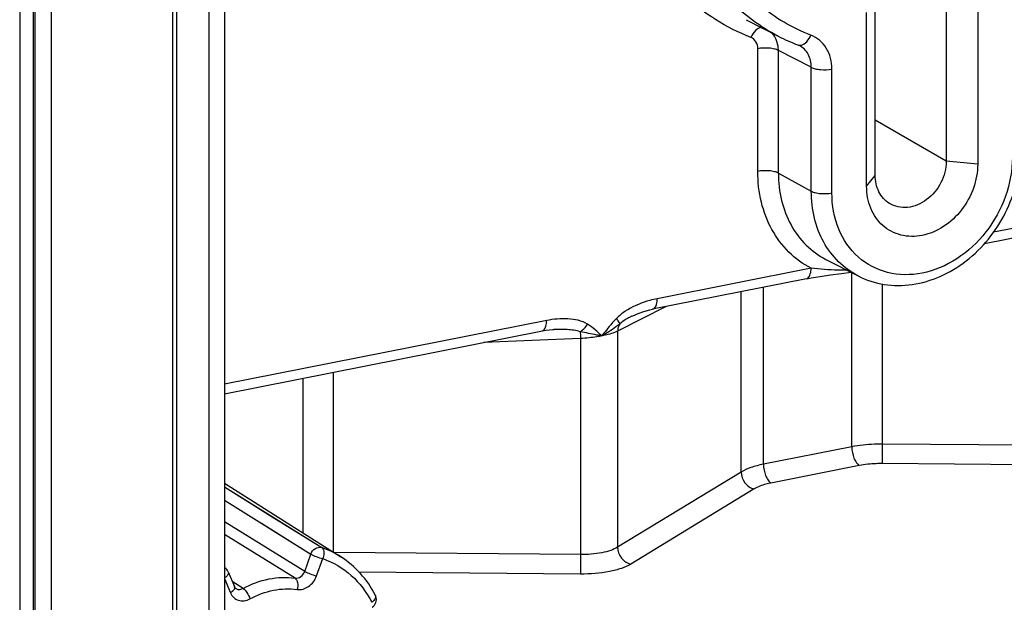
# Model space of a CAD drawing. Units: millimetres. Extents: x -3 to 844, y 0 to 594.
# Drawn here: x 189 to 208, y 422 to 433 of the extents above; entities that cross this region are included whole.
import ezdxf

# ---------------------------------------------------------------- set-up
doc = ezdxf.new("R2010")
doc.units = ezdxf.units.MM
doc.header["$LTSCALE"] = 46.255
doc.layers.get('0').update_dxf_attribs({"linetype": 'CONTINUOUS'})
for name, color, linetype in [('AUSFORMSCHRAEGEN', 7, 'CONTINUOUS'), ('FASEN', 7, 'CONTINUOUS'), ('RUNDUNGEN', 7, 'CONTINUOUS')]:
    doc.layers.add(name, color=color, linetype=linetype)

msp = doc.modelspace()

# ---------------------------------------------------------------- linework, layer by layer
at = {"color": 7, "linetype": 'CONTINUOUS'}
msp.add_line((193.033, 464.0809), (193.033, 413.7886), dxfattribs=at)
at = {"color": 9, "linetype": 'CONTINUOUS'}
msp.add_line((192.7224, 464.0385), (192.7224, 413.7462), dxfattribs=at)
at = {"layer": 'AUSFORMSCHRAEGEN', "color": 7, "linetype": 'CONTINUOUS'}
for p, q in [((203.28, 432.995), (203.9107, 432.6709)), ((204.8483, 428.2887), (205.479, 427.9646)), ((193.033, 423.8965), (195.3142, 422.4508))]:
    msp.add_line(p, q, dxfattribs=at)
at = {"layer": 'FASEN', "color": 9, "linetype": 'CONTINUOUS'}
for p, q in [((207.8295, 430.159), (207.2114, 430.2147)), ((205.6472, 429.7281), (205.8153, 429.939))]:
    msp.add_line(p, q, dxfattribs=at)
at = {"layer": 'FASEN', "color": 7, "linetype": 'CONTINUOUS'}
for points, knots in [([(207.8295, 430.159), (207.8295, 430.0001), (207.7693, 429.6755), (207.5325, 429.2456), (207.1796, 428.915), (206.7565, 428.7323), (206.3188, 428.7329), (205.9408, 428.9314), (205.697, 429.2902), (205.6472, 429.5799), (205.6472, 429.7281)], [0, 0, 0, 0, 0.1333261, 0.2707554, 0.405429, 0.531774, 0.6485585, 0.7604766, 0.8756965, 1, 1, 1, 1]), ([(207.2114, 430.2147), (207.2114, 430.0709), (207.1346, 429.7789), (206.8571, 429.442), (206.5258, 429.2976), (206.2643, 429.3094), (206.1473, 429.3558), (206.0957, 429.3874)], [0, 0, 0, 0, 0.2626687, 0.5289995, 0.7750238, 0.8894056, 1, 1, 1, 1]), ([(206.0957, 429.3874), (206.0085, 429.4408), (205.8586, 429.61), (205.8153, 429.8279), (205.8153, 429.939)], [0, 0, 0, 0, 0.479203, 1, 1, 1, 1])]:
    msp.add_open_spline(points, degree=3, knots=knots, dxfattribs=at)
at = {"layer": 'RUNDUNGEN', "color": 9, "linetype": 'CONTINUOUS'}
for p, q in [((192.0185, 414.0059), (192.0185, 464.2983)), ((192.0921, 413.9734), (192.0921, 464.2658)), ((189.2752, 439.7583), (189.2752, 415.3303)), ((189.3123, 415.3376), (189.3123, 439.7657)), ((189.6359, 415.3101), (189.6359, 439.6505)), ((203.509, 430.0167), (203.509, 432.4253)), ((203.9134, 429.9822), (203.9134, 432.3908)), ((204.5608, 432.0604), (203.9134, 432.3908)), ((204.5608, 429.6279), (204.5608, 432.0604)), ((204.9652, 429.5934), (204.9652, 432.0259)), ((207.2114, 430.2147), (205.8153, 431.0253)), ((203.9134, 429.9822), (204.5608, 429.6279)), ((209.8534, 429.1598), (208.1407, 428.8216)), ((204.5556, 428.1137), (201.5334, 427.5169)), ((205.356, 424.6087), (205.356, 428.0278)), ((203.6207, 424.266), (203.6207, 427.7418)), ((205.956, 424.6617), (205.956, 427.8068)), ((203.1814, 424.1138), (203.1814, 427.655)), ((201.7059, 427.3637), (200.7547, 426.8784)), ((199.3613, 427.088), (193.033, 425.8384)), ((200.7547, 426.8784), (200.7547, 422.6365)), ((200.0275, 426.7348), (198.1251, 426.6566)), ((200.0275, 426.7348), (200.0275, 422.4929)), ((195.174, 422.5397), (195.174, 426.0738)), ((194.574, 422.9199), (194.574, 425.9554)), ((210.8095, 424.6219), (205.956, 424.6617)), ((205.356, 424.6087), (203.6207, 424.266)), ((205.5034, 424.2395), (203.768, 423.8969)), ((210.8069, 424.239), (205.9534, 424.2788)), ((203.1814, 424.1138), (200.7547, 422.6365)), ((193.033, 423.8202), (194.9419, 422.6298)), ((203.4386, 423.7822), (201.0119, 422.3048)), ((193.033, 423.5592), (194.7282, 422.5011)), ((194.6083, 422.1635), (193.033, 423.1374)), ((193.7573, 423.1073), (194.7282, 422.5011)), ((194.4172, 422.0292), (193.033, 422.8865)), ((194.6083, 422.1635), (194.7282, 422.5011)), ((200.0275, 422.4929), (195.1852, 422.5326)), ((194.8407, 422.0748), (194.9606, 422.4124)), ((193.1056, 422.1531), (193.1056, 422.153)), ((200.0249, 422.1099), (195.6791, 422.1456)), ((193.033, 422.0219), (193.1491, 421.7408)), ((193.3957, 421.8275), (193.1835, 421.9643))]:
    msp.add_line(p, q, dxfattribs=at)
at = {"layer": 'RUNDUNGEN', "color": 7, "linetype": 'CONTINUOUS'}
for p, q in [((189.0079, 439.5722), (189.0079, 415.0761)), ((207.2114, 433.5896), (207.2114, 430.2147)), ((207.8295, 433.5695), (207.8295, 430.159)), ((205.6472, 429.7281), (205.6472, 433.1385)), ((205.8153, 429.939), (205.8153, 433.3139)), ((204.3256, 432.4856), (204.3255, 432.4857)), ((204.4638, 427.9082), (201.4415, 427.3114)), ((193.1056, 422.1531), (193.2254, 421.8628)), ((193.2534, 421.8268), (193.2537, 421.8266))]:
    msp.add_line(p, q, dxfattribs=at)
for points in [[(204.2963, 432.4987), (204.3019, 432.4965), (204.3256, 432.4857)], [(207.963, 428.5992), (210.059, 429.0131), (210.1321, 429.0255), (210.2014, 429.0341), (210.2667, 429.0391), (210.2823, 429.0398)], [(204.4638, 427.9082), (204.5562, 427.9256), (204.7377, 427.9556), (204.9391, 427.9844), (205.1542, 428.0122), (205.3407, 428.0357)], [(201.0308, 427.1722), (201.0511, 427.1823), (201.1583, 427.2293), (201.2716, 427.2687), (201.391, 427.3007), (201.4415, 427.3114)], [(193.033, 425.6511), (199.2783, 426.8843), (199.3511, 426.8966), (199.4201, 426.9051), (199.4852, 426.91), (199.5003, 426.9108)], [(193.2537, 421.8266), (193.2467, 421.8318), (193.2385, 421.8403), (193.2311, 421.8512), (193.2254, 421.8628)]]:
    msp.add_lwpolyline(points, dxfattribs=at)
at = {"layer": 'RUNDUNGEN', "color": 9, "linetype": 'CONTINUOUS'}
msp.add_lwpolyline([(193.033, 423.8202), (193.9691, 423.2368), (194.9419, 422.6298)], dxfattribs=at)
for centre, radius, start, end in [((203.484, 432.4496), 0.4154, 40.17588, 43.66219), ((194.3589, 420.9407), 1.7869, 57.68124, 70.95859), ((193.3189, 421.9281), 0.1206, 237.2909, 251.18841)]:
    msp.add_arc(centre, radius, start, end, dxfattribs=at)
at = {"layer": 'RUNDUNGEN', "color": 7, "linetype": 'CONTINUOUS'}
for centre, radius, start, end in [((205.6799, 436.1146), 3.8716, 242.8089, 249.06139), ((195.836, 421.6089), 0.18, 302.927, 20.18014), ((195.8351, 421.6086), 0.181, 20.1644, 26.87693)]:
    msp.add_arc(centre, radius, start, end, dxfattribs=at)
at = {"layer": 'RUNDUNGEN', "color": 9, "linetype": 'CONTINUOUS'}
for points, knots in [([(203.9108, 432.6709), (203.5584, 432.852), (202.8991, 433.3377), (202.1742, 434.3525), (201.7515, 435.5803), (201.6522, 436.9356), (201.8781, 438.3323), (202.5816, 440.1187), (203.5301, 441.2792), (204.2864, 441.8673)], [0, 0, 0, 0, 0.1103859, 0.2236522, 0.3424224, 0.4676438, 0.5985598, 0.7330961, 1, 1, 1, 1]), ([(204.5536, 432.69), (204.1888, 432.8296), (203.494, 433.237), (202.6998, 434.1686), (202.2087, 435.3408), (202.0489, 436.6627), (202.2241, 438.0411), (202.7189, 439.3816), (203.4968, 440.5917), (204.1809, 441.2675), (204.5536, 441.5573)], [0, 0, 0, 0, 0.1105736, 0.2230855, 0.3407961, 0.4651973, 0.5958034, 0.7305343, 0.8663562, 1, 1, 1, 1]), ([(203.3727, 432.6463), (203.1313, 432.7401), (202.6648, 432.9755), (202.0455, 433.4605), (201.5239, 434.0637), (200.9691, 435.016), (200.5914, 436.4278), (200.6454, 437.6084), (200.7515, 438.199)], [0, 0, 0, 0, 0.116923, 0.2340817, 0.3529319, 0.474697, 0.7291175, 1, 1, 1, 1]), ([(203.5777, 432.8429), (203.5355, 432.8373), (203.448, 432.7793), (203.3953, 432.6962), (203.3727, 432.6463)], [0, 0, 0, 0, 0.4367523, 1, 1, 1, 1]), ([(203.509, 432.4253), (203.509, 432.4726), (203.4877, 432.5665), (203.4132, 432.6306), (203.3727, 432.6463)], [0, 0, 0, 0, 0.5215482, 1, 1, 1, 1]), ([(203.8785, 432.5852), (203.8739, 432.5975), (203.8539, 432.6446), (203.826, 432.6885), (203.8014, 432.7176)], [0, 0, 0, 0, 0.2559512, 1, 1, 1, 1]), ([(203.9134, 432.3908), (203.9133, 432.4078), (203.9102, 432.4738), (203.8959, 432.5394), (203.8785, 432.5852)], [0, 0, 0, 0, 0.2572464, 1, 1, 1, 1]), ([(204.3671, 432.4966), (204.4064, 432.5073), (204.4839, 432.5651), (204.5328, 432.6437), (204.5536, 432.69)], [0, 0, 0, 0, 0.4447984, 1, 1, 1, 1]), ([(204.9652, 432.0259), (204.9652, 432.1683), (204.9131, 432.386), (204.7317, 432.5979), (204.6149, 432.6665), (204.5536, 432.69)], [0, 0, 0, 0, 0.5179786, 0.7610526, 1, 1, 1, 1]), ([(203.9134, 432.3908), (203.8891, 432.4041), (203.8286, 432.4238), (203.6931, 432.4438), (203.5819, 432.4397), (203.509, 432.4253)], [0, 0, 0, 0, 0.2023375, 0.4579236, 1, 1, 1, 1]), ([(204.2963, 432.4987), (204.3127, 432.4924), (204.3377, 432.4901), (204.361, 432.495), (204.3671, 432.4966)], [0, 0, 0, 0, 0.7334621, 1, 1, 1, 1]), ([(204.5608, 432.0604), (204.5613, 432.148), (204.5253, 432.3214), (204.3977, 432.4488), (204.3256, 432.4856)], [0, 0, 0, 0, 0.519767, 1, 1, 1, 1]), ([(204.5608, 432.0604), (204.5851, 432.0471), (204.6456, 432.0274), (204.7812, 432.0074), (204.8924, 432.0115), (204.9652, 432.0259)], [0, 0, 0, 0, 0.2023374, 0.4579235, 1, 1, 1, 1]), ([(208.5115, 430.2937), (208.5115, 430.0354), (208.4136, 429.508), (208.0288, 428.8094), (207.4553, 428.2721), (206.7678, 427.9754), (206.0566, 427.9762), (205.4423, 428.2989), (205.0462, 428.8819), (204.9652, 429.3526), (204.9652, 429.5934)], [0, 0, 0, 0, 0.1333226, 0.2707546, 0.405429, 0.5317736, 0.6485582, 0.760477, 0.8756994, 1, 1, 1, 1]), ([(203.9134, 429.9822), (203.8891, 429.9955), (203.8286, 430.0152), (203.6931, 430.0352), (203.5819, 430.0311), (203.509, 430.0167)], [0, 0, 0, 0, 0.2023375, 0.4579235, 1, 1, 1, 1]), ([(204.5556, 428.1137), (204.3958, 428.1965), (204.0963, 428.4153), (203.76, 428.8686), (203.553, 429.4169), (203.509, 429.8141), (203.509, 430.0167)], [0, 0, 0, 0, 0.2369537, 0.4795808, 0.7331833, 1, 1, 1, 1]), ([(203.9134, 429.9822), (203.9134, 429.8017), (203.9527, 429.4478), (204.1377, 428.9594), (204.4383, 428.5562), (204.7057, 428.362), (204.8483, 428.2887)], [0, 0, 0, 0, 0.2668355, 0.5204158, 0.7630339, 1, 1, 1, 1]), ([(205.479, 427.9646), (205.339, 428.0366), (205.0763, 428.2273), (204.7811, 428.6233), (204.5994, 429.103), (204.5608, 429.4505), (204.5608, 429.6279)], [0, 0, 0, 0, 0.2369661, 0.4795842, 0.7331645, 1, 1, 1, 1]), ([(204.5608, 429.6279), (204.5851, 429.6146), (204.6456, 429.5949), (204.7812, 429.5749), (204.8924, 429.579), (204.9652, 429.5934)], [0, 0, 0, 0, 0.2023375, 0.4579235, 1, 1, 1, 1]), ([(204.4638, 427.9083), (204.4777, 427.911), (204.516, 427.9343), (204.549, 428.011), (204.5556, 428.0762), (204.5556, 428.1137)], [0, 0, 0, 0, 0.1789033, 0.5290792, 1, 1, 1, 1]), ([(205.2629, 428.0755), (205.2025, 428.0751), (204.9662, 428.078), (204.7305, 428.0968), (204.5556, 428.1137)], [0, 0, 0, 0, 0.2557418, 1, 1, 1, 1]), ([(201.5334, 427.5169), (201.4839, 427.5071), (201.283, 427.4595), (201.0882, 427.381), (200.9543, 427.3006)], [0, 0, 0, 0, 0.2442324, 1, 1, 1, 1]), ([(201.4415, 427.3115), (201.4555, 427.3142), (201.4938, 427.3375), (201.5268, 427.4142), (201.5334, 427.4794), (201.5334, 427.5169)], [0, 0, 0, 0, 0.1788894, 0.5290261, 1, 1, 1, 1]), ([(200.1636, 427.0163), (200.0512, 427.0868), (199.7696, 427.1413), (199.4984, 427.1151), (199.3613, 427.088)], [0, 0, 0, 0, 0.4870327, 1, 1, 1, 1]), ([(200.9543, 427.3006), (200.9344, 427.2887), (200.855, 427.2383), (200.7807, 427.179), (200.7311, 427.1283)], [0, 0, 0, 0, 0.2463709, 1, 1, 1, 1]), ([(200.7978, 427.0221), (200.7946, 427.0377), (200.7723, 427.0747), (200.7476, 427.1081), (200.7311, 427.1283)], [0, 0, 0, 0, 0.3787604, 1, 1, 1, 1]), ([(201.0308, 427.1722), (201.0109, 427.162), (200.9294, 427.1184), (200.851, 427.0677), (200.7978, 427.0221)], [0, 0, 0, 0, 0.2423803, 1, 1, 1, 1]), ([(199.2695, 426.8826), (199.2834, 426.8853), (199.3217, 426.9086), (199.3548, 426.9853), (199.3613, 427.0505), (199.3613, 427.088)], [0, 0, 0, 0, 0.1788926, 0.529038, 1, 1, 1, 1]), ([(200.0205, 426.8686), (200.0342, 426.8769), (200.0904, 426.917), (200.1358, 426.9713), (200.1636, 427.0163)], [0, 0, 0, 0, 0.2326339, 1, 1, 1, 1]), ([(200.7978, 427.0221), (200.7716, 427.0014), (200.6598, 426.9154), (200.541, 426.8383), (200.4471, 426.7858)], [0, 0, 0, 0, 0.2369949, 1, 1, 1, 1]), ([(200.7978, 427.0221), (200.7911, 427.012), (200.7663, 426.9679), (200.7556, 426.9166), (200.7547, 426.8784)], [0, 0, 0, 0, 0.2415161, 1, 1, 1, 1]), ([(200.0205, 426.8686), (199.9377, 426.8935), (199.7625, 426.9141), (199.5883, 426.9144), (199.5004, 426.9108)], [0, 0, 0, 0, 0.4956877, 1, 1, 1, 1]), ([(200.4473, 426.7858), (200.4136, 426.7915), (200.2709, 426.8166), (200.1289, 426.8459), (200.0205, 426.8686)], [0, 0, 0, 0, 0.23584, 1, 1, 1, 1]), ([(200.0205, 426.8686), (200.0211, 426.8593), (200.0236, 426.8147), (200.0258, 426.7701), (200.0275, 426.7348)], [0, 0, 0, 0, 0.2091968, 1, 1, 1, 1]), ([(200.4473, 426.7858), (200.4146, 426.7793), (200.2757, 426.755), (200.135, 426.7408), (200.0275, 426.7348)], [0, 0, 0, 0, 0.2365215, 1, 1, 1, 1]), ([(200.7547, 426.8784), (200.7348, 426.8688), (200.6356, 426.8278), (200.5308, 426.8023), (200.4473, 426.7858)], [0, 0, 0, 0, 0.2059439, 1, 1, 1, 1]), ([(205.956, 424.6617), (205.9038, 424.6621), (205.7029, 424.6586), (205.502, 424.6375), (205.356, 424.6087)], [0, 0, 0, 0, 0.2597844, 1, 1, 1, 1]), ([(205.956, 424.6617), (205.9557, 424.6235), (205.9546, 424.4959), (205.9535, 424.3683), (205.9534, 424.2788)], [0, 0, 0, 0, 0.2992007, 1, 1, 1, 1]), ([(205.356, 424.6087), (205.356, 424.533), (205.3775, 424.4218), (205.439, 424.3), (205.4808, 424.2537), (205.5034, 424.2395)], [0, 0, 0, 0, 0.5558323, 0.8045294, 1, 1, 1, 1]), ([(203.6207, 424.266), (203.5366, 424.2494), (203.3856, 424.2112), (203.2412, 424.15), (203.1814, 424.1138)], [0, 0, 0, 0, 0.5510351, 1, 1, 1, 1]), ([(203.6207, 424.266), (203.6207, 424.1903), (203.6421, 424.0792), (203.7036, 423.9573), (203.7455, 423.911), (203.768, 423.8969)], [0, 0, 0, 0, 0.5558324, 0.8045295, 1, 1, 1, 1]), ([(205.9534, 424.2788), (205.9143, 424.2791), (205.7636, 424.2768), (205.6129, 424.2612), (205.5034, 424.2395)], [0, 0, 0, 0, 0.2597951, 1, 1, 1, 1]), ([(203.1814, 424.1138), (203.1818, 424.0388), (203.2361, 423.8897), (203.3678, 423.7974), (203.4386, 423.7822)], [0, 0, 0, 0, 0.5087087, 1, 1, 1, 1]), ([(203.768, 423.8969), (203.7352, 423.8904), (203.6218, 423.8644), (203.5096, 423.8254), (203.4386, 423.7822)], [0, 0, 0, 0, 0.2871962, 1, 1, 1, 1]), ([(194.7282, 422.5011), (194.7446, 422.5458), (194.8024, 422.623), (194.9025, 422.6433), (194.9419, 422.6298)], [0, 0, 0, 0, 0.5341055, 1, 1, 1, 1]), ([(194.7282, 422.5011), (194.7616, 422.4816), (194.8388, 422.4499), (194.9176, 422.4233), (194.9606, 422.4124)], [0, 0, 0, 0, 0.4656873, 1, 1, 1, 1]), ([(194.9419, 422.6298), (194.9542, 422.622), (194.9817, 422.5856), (194.989, 422.5055), (194.9739, 422.4439), (194.9606, 422.4124)], [0, 0, 0, 0, 0.18931, 0.558244, 1, 1, 1, 1]), ([(200.0275, 422.4929), (200.0271, 422.4547), (200.0261, 422.327), (200.0249, 422.1994), (200.0249, 422.1099)], [0, 0, 0, 0, 0.2992006, 1, 1, 1, 1]), ([(200.7547, 422.6365), (200.713, 422.6108), (200.612, 422.5674), (200.3699, 422.5059), (200.168, 422.4913), (200.0275, 422.4929)], [0, 0, 0, 0, 0.1962672, 0.4367286, 1, 1, 1, 1]), ([(200.7547, 422.6365), (200.755, 422.5614), (200.8094, 422.4124), (200.941, 422.32), (201.0119, 422.3048)], [0, 0, 0, 0, 0.5087086, 1, 1, 1, 1]), ([(194.9606, 422.4124), (195.1654, 422.3418), (195.5557, 422.1141), (195.8256, 421.7535), (195.926, 421.5555)], [0, 0, 0, 0, 0.4939559, 1, 1, 1, 1]), ([(201.0119, 422.3048), (200.9552, 422.2703), (200.8181, 422.2118), (200.4896, 422.1286), (200.2156, 422.1084), (200.0249, 422.1099)], [0, 0, 0, 0, 0.1960453, 0.436509, 1, 1, 1, 1]), ([(193.1056, 422.153), (193.1091, 422.1444), (193.1105, 422.1154), (193.0817, 422.0703), (193.0491, 422.044), (193.0292, 422.0311)], [0, 0, 0, 0, 0.1823566, 0.5341681, 1, 1, 1, 1]), ([(194.4172, 422.0292), (194.4559, 422.0234), (194.5435, 422.0503), (194.5942, 422.1225), (194.6083, 422.1635)], [0, 0, 0, 0, 0.4742047, 1, 1, 1, 1]), ([(194.6083, 422.1635), (194.6417, 422.144), (194.719, 422.1122), (194.7977, 422.0856), (194.8407, 422.0748)], [0, 0, 0, 0, 0.465706, 1, 1, 1, 1]), ([(193.3957, 421.8275), (193.5551, 421.9138), (193.8895, 422.04), (194.2487, 422.0539), (194.4172, 422.0292)], [0, 0, 0, 0, 0.515537, 1, 1, 1, 1]), ([(194.4172, 422.0292), (194.4456, 422.0113), (194.4776, 421.9281), (194.4706, 421.8497), (194.4586, 421.8063)], [0, 0, 0, 0, 0.4269019, 1, 1, 1, 1]), ([(194.4586, 421.8063), (194.5357, 421.7951), (194.71, 421.85), (194.8117, 421.993), (194.8407, 422.0748)], [0, 0, 0, 0, 0.4731102, 1, 1, 1, 1]), ([(193.1969, 421.78), (193.1936, 421.7765), (193.1789, 421.7619), (193.1623, 421.7493), (193.1491, 421.7408)], [0, 0, 0, 0, 0.234689, 1, 1, 1, 1]), ([(193.1491, 421.7408), (193.1633, 421.7064), (193.2052, 421.643), (193.3043, 421.5858), (193.421, 421.5781), (193.4959, 421.6041), (193.5312, 421.6232)], [0, 0, 0, 0, 0.247056, 0.4864061, 0.7338899, 1, 1, 1, 1]), ([(193.2254, 421.8628), (193.2278, 421.857), (193.2329, 421.8262), (193.2132, 421.7975), (193.1969, 421.78)], [0, 0, 0, 0, 0.2064636, 1, 1, 1, 1]), ([(193.28, 421.8139), (193.2889, 421.8108), (193.3279, 421.8024), (193.3694, 421.813), (193.3957, 421.8275)], [0, 0, 0, 0, 0.2404148, 1, 1, 1, 1]), ([(193.3957, 421.8275), (193.4277, 421.8078), (193.4803, 421.7401), (193.5178, 421.6663), (193.5312, 421.6232)], [0, 0, 0, 0, 0.4544431, 1, 1, 1, 1]), ([(193.5312, 421.6232), (193.6759, 421.7015), (193.9795, 421.8161), (194.3056, 421.8287), (194.4586, 421.8063)], [0, 0, 0, 0, 0.5155369, 1, 1, 1, 1]), ([(195.9965, 421.6903), (196.0011, 421.6814), (196.0051, 421.6508), (195.9785, 421.6006), (195.9461, 421.5704), (195.926, 421.5555)], [0, 0, 0, 0, 0.1847937, 0.5378109, 1, 1, 1, 1])]:
    msp.add_open_spline(points, degree=3, knots=knots, dxfattribs=at)
at = {"layer": 'RUNDUNGEN', "color": 7, "linetype": 'CONTINUOUS'}
for points, knots in [([(205.479, 427.9646), (205.6385, 427.8826), (205.9912, 427.7693), (206.5527, 427.7707), (207.1086, 427.9347), (207.7971, 428.3499), (208.4545, 429.1609), (208.6615, 429.9794), (208.6615, 430.3825)], [0, 0, 0, 0, 0.1147233, 0.2322499, 0.3541952, 0.4809328, 0.7420637, 1, 1, 1, 1]), ([(195.9965, 421.6903), (195.918, 421.8452), (195.7235, 422.1339), (195.4578, 422.3598), (195.3142, 422.4508)], [0, 0, 0, 0, 0.505301, 1, 1, 1, 1])]:
    msp.add_open_spline(points, degree=3, knots=knots, dxfattribs=at)
at = {"layer": 'RUNDUNGEN', "color": 9, "linetype": 'CONTINUOUS'}
for points in [[(200.7311, 427.1283), (200.6275, 427.0223), (200.536, 426.9046), (200.4473, 426.7858)], [(200.4473, 426.7858), (200.3588, 426.8696), (200.2667, 426.9514), (200.1636, 427.0163)]]:
    msp.add_open_spline(points, degree=3, dxfattribs=at)
at = {"layer": 'RUNDUNGEN', "color": 7, "linetype": 'CONTINUOUS'}
msp.add_open_spline([(193.1056, 422.153), (193.092, 422.1859), (193.0672, 422.2158), (193.0374, 422.2352)], degree=3, dxfattribs=at)

doc.saveas('drawing.dxf')
